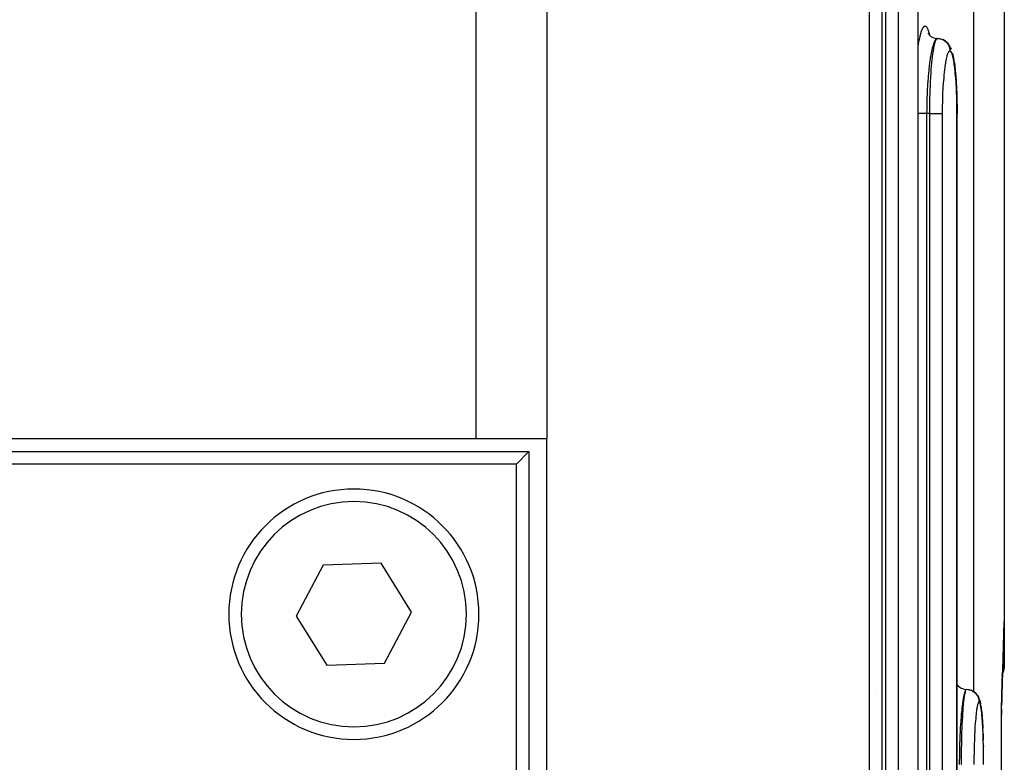
# Model space of a CAD drawing. Extents: x 24 to 960, y -470 to 283.
# Drawn here: x 433 to 472, y -337 to -308 of the extents above; entities that cross this region are included whole.
import ezdxf

# ---------------------------------------------------------------- set-up
doc = ezdxf.new("R2010")
doc.units = 0
doc.linetypes.add('DASHED', pattern=[11.05, 8.7, -2.35])
doc.layers.get('0').update_dxf_attribs({"linetype": 'CONTINUOUS'})
doc.layers.add('NEVIDI', color=4, linetype='DASHED')

msp = doc.modelspace()

# ---------------------------------------------------------------- linework, layer by layer
at = {"color": 2}
for p, q in [((469.060765, -371.5), (469.060792, -291.524091)), ((472.5, -300), (472.5, -333.5)), ((469.449634, -308.276353), (469.480802, -308.329029)), ((469.466787, -308.301184), (469.473503, -308.316692)), ((469.480802, -308.329029), (469.518381, -308.377336)), ((469.518381, -308.377336), (469.529127, -308.388007)), ((469.519349, -308.380373), (469.567802, -308.418199)), ((469.567802, -308.418199), (469.620553, -308.449716)), ((469.620553, -308.449716), (469.676818, -308.474401)), ((469.676818, -308.474401), (469.735743, -308.491848)), ((469.735743, -308.491848), (469.789712, -308.500754)), ((469.82714, -308.5), (469.829177, -308.500004)), ((469.829177, -308.500004), (469.874179, -308.502265)), ((469.874179, -308.502265), (469.884815, -308.503405)), ((469.884815, -308.503405), (469.895483, -308.504784)), ((469.895483, -308.504784), (469.939741, -308.513053)), ((469.939741, -308.513053), (469.950121, -308.515602)), ((469.958759, -308.518894), (469.961943, -308.520108)), ((470.103611, -308.577256), (470.044167, -308.548222)), ((470.158592, -308.614007), (470.103611, -308.577256)), ((470.208135, -308.657812), (470.158592, -308.614007)), ((470.251302, -308.707945), (470.208135, -308.657812)), ((470.251302, -308.707945), (470.28545, -308.750086)), ((470.32087, -308.804778), (470.28545, -308.750086)), ((470.348499, -308.8638), (470.32087, -308.804778)), ((470.348499, -308.8638), (470.38044, -308.934045)), ((470.429165, -309.092445), (470.457536, -309.216684)), ((470.457536, -309.216684), (470.484089, -309.366984)), ((470.491965, -309.420572), (470.484089, -309.366984)), ((470.491965, -309.420572), (470.516029, -309.59233)), ((470.516029, -309.59233), (470.53762, -309.784769)), ((470.53762, -309.784769), (470.556679, -309.996602)), ((470.556679, -309.996602), (470.573184, -310.227735)), ((470.573184, -310.227735), (470.586746, -310.47253)), ((470.586746, -310.47253), (470.597286, -310.728324)), ((470.597286, -310.728324), (470.604808, -310.995191)), ((470.604808, -310.995191), (470.609151, -311.268413)), ((470.609151, -311.268413), (470.610293, -311.5)), ((470.610311, -371.5), (470.610331, -311.5)), ((470.610331, -371.5), (470.610311, -311.5)), ((451.386655, -324.5), (335.613345, -324.5)), ((454.215082, -324.5), (451.386655, -324.5)), ((454.215082, -379.5), (454.215082, -324.5)), ((333.5, -325), (453.5, -325)), ((453, -325.5), (453.5, -325)), ((453.5, -325), (453.5, -379)), ((453, -325.5), (334, -325.5)), ((453, -379), (453, -325.5)), ((445.277704, -329.54058), (444.191945, -331.57883)), ((447.585759, -329.461751), (445.277704, -329.54058)), ((448.808055, -331.42117), (447.585759, -329.461751)), ((444.191945, -331.57883), (445.414241, -333.538249)), ((447.722296, -333.45942), (448.808055, -331.42117)), ((472.476885, -331.797729), (472.401041, -334.738131)), ((445.414241, -333.538249), (447.722296, -333.45942)), ((472.437602, -333.745083), (472.432251, -333.831149)), ((472.439848, -333.70199), (472.435724, -333.7228)), ((472.443126, -333.676988), (472.437602, -333.745083)), ((472.444321, -333.669381), (472.439163, -333.714885)), ((472.442919, -333.686493), (472.440326, -333.699578)), ((472.476462, -333.715774), (472.44147, -333.836896)), ((472.495942, -333.59124), (472.476462, -333.715774)), ((472.5, -333.5), (472.495942, -333.59124)), ((472.38314, -333.967059), (472.382309, -333.968467)), ((472.387527, -333.959622), (472.386691, -333.961039)), ((472.425907, -333.965016), (472.423332, -334.023661)), ((472.44147, -333.836896), (472.428903, -333.866085)), ((472.434037, -333.79887), (472.429162, -333.893229)), ((467.116464, -334.5), (467.114906, -334.5)), ((467.360568, -334.5), (467.358808, -334.5)), ((470.610323, -334.309965), (470.630634, -334.336135)), ((470.630634, -334.336135), (470.674162, -334.379728)), ((470.674162, -334.379728), (470.722768, -334.417567)), ((470.722768, -334.417567), (470.775671, -334.449119)), ((470.775671, -334.449119), (470.832088, -334.473865)), ((470.832088, -334.473865), (470.891162, -334.491398)), ((470.891162, -334.491398), (470.949676, -334.501135)), ((470.990877, -334.5), (470.992922, -334.500004)), ((470.992922, -334.500004), (471.038101, -334.502265)), ((471.038101, -334.502265), (471.048778, -334.503405)), ((471.048778, -334.503405), (471.059488, -334.504784)), ((471.059488, -334.504784), (471.103919, -334.513053)), ((471.103919, -334.513053), (471.11434, -334.515603)), ((471.11434, -334.515603), (471.124824, -334.518409)), ((471.124824, -334.518409), (471.167701, -334.53251)), ((471.167701, -334.53251), (471.177725, -334.536447)), ((472.410326, -334.277035), (472.391382, -335.132192)), ((472.410262, -334.403218), (472.408141, -334.473149)), ((472.418249, -334.156854), (472.413327, -334.302145)), ((471.313055, -334.614088), (471.284891, -334.59538)), ((471.362944, -334.65789), (471.313055, -334.614088)), ((471.406455, -334.70802), (471.362944, -334.65789)), ((471.442867, -334.763532), (471.406455, -334.70802)), ((471.442867, -334.763532), (471.464705, -334.805109)), ((471.492901, -334.864112), (471.464705, -334.805109)), ((471.51274, -334.926418), (471.492901, -334.864112)), ((471.51274, -334.926418), (471.533001, -334.995416)), ((472.395275, -334.94003), (472.391201, -335.132192)), ((472.405564, -334.567069), (472.403771, -334.632287)), ((471.533001, -334.995416), (471.552486, -335.093585)), ((471.562739, -335.153899), (471.552486, -335.093585)), ((471.562739, -335.153899), (471.580544, -335.275522)), ((471.580544, -335.275522), (471.59714, -335.422586)), ((472.386777, -335.315999), (472.382644, -335.5)), ((472.386843, -335.318584), (472.382644, -335.5)), ((472.386892, -335.321168), (472.382644, -335.5)), ((472.386927, -335.323753), (472.382644, -335.5)), ((472.388129, -335.277105), (472.386866, -335.336674)), ((472.388172, -335.277105), (472.386909, -335.33409)), ((472.388178, -335.277105), (472.386937, -335.331506)), ((472.38815, -335.277105), (472.386949, -335.328922)), ((471.59714, -335.422586), (471.612474, -335.594741)), ((471.612474, -335.594741), (471.626169, -335.787376)), ((472.383611, -335.461569), (472.382644, -335.5)), ((472.383596, -335.461569), (472.382644, -335.5)), ((472.383623, -335.461569), (472.382644, -335.5)), ((472.383632, -335.461569), (472.382644, -335.5)), ((472.383639, -335.461569), (472.382644, -335.5)), ((472.383637, -335.461569), (472.382644, -335.5)), ((472.383715, -335.477749), (472.382644, -335.5)), ((471.626169, -335.787376), (471.638217, -335.999374)), ((471.638217, -335.999374), (471.641034, -336.061987)), ((471.650111, -336.27347), (471.657123, -336.474878)), ((471.657123, -336.474878), (471.658551, -336.530137)), ((471.664209, -336.757737), (471.664607, -336.780264))]:
    msp.add_line(p, q, dxfattribs=at)
for centre, radius, start, end in [((446.5, -331.5), 5, 0, 180), ((446.5, -331.5), 5, 180, 360), ((473.38347, -335.5), 1, 178.725023, 180)]:
    msp.add_arc(centre, radius, start, end, dxfattribs=at)
at = {"layer": 'NEVIDI', "color": 7, "linetype": 'CONTINUOUS'}
for p, q in [((451.386655, -324.5), (451.386655, -283.5)), ((454.215082, -283.5), (454.215082, -324.5)), ((471.273252, -283.5), (471.273252, -334.588496)), ((467.105745, -371.5), (467.105745, -291.5)), ((467.598634, -291.5), (467.598634, -371.5)), ((467.767376, -371.5), (467.767376, -291.5)), ((468.260546, -291.5), (468.260546, -371.5)), ((469.055282, -371.5), (469.055282, -291.5)), ((469.178974, -308.23903), (469.217016, -308.133247)), ((469.217016, -308.133247), (469.223383, -308.11865)), ((469.223383, -308.11865), (469.262273, -308.048105)), ((469.262273, -308.048105), (469.268599, -308.039599)), ((469.268599, -308.039599), (469.307559, -308.005453)), ((469.307559, -308.005453), (469.313853, -308.002873)), ((469.313853, -308.002873), (469.352617, -308.005172)), ((469.352617, -308.005172), (469.359046, -308.008621)), ((469.359046, -308.008621), (469.397274, -308.047545)), ((469.397274, -308.047545), (469.403371, -308.056773)), ((469.403371, -308.056773), (469.440301, -308.131519)), ((469.440301, -308.131519), (469.446139, -308.14642)), ((469.446139, -308.14642), (469.481574, -308.256463)), ((469.095239, -308.596579), (469.130446, -308.423454)), ((469.130446, -308.423454), (469.13627, -308.398167)), ((469.13627, -308.398167), (469.172942, -308.258823)), ((469.172942, -308.258823), (469.178974, -308.23903)), ((469.481574, -308.256463), (469.487278, -308.277489)), ((469.487278, -308.277489), (469.507131, -308.362875)), ((469.508238, -308.367633), (469.508714, -308.369681)), ((469.752459, -308.549163), (469.723362, -308.595015)), ((469.758777, -308.541196), (469.752459, -308.549163)), ((469.753263, -308.595054), (469.765655, -308.56571)), ((469.775151, -308.523826), (469.758777, -308.541196)), ((469.765655, -308.56571), (469.769699, -308.557324)), ((469.769699, -308.557324), (469.790067, -308.523862)), ((469.797835, -308.507571), (469.775151, -308.523826)), ((469.790067, -308.523862), (469.796923, -308.515858)), ((469.796923, -308.515858), (469.80097, -308.511898)), ((469.804118, -308.504673), (469.797835, -308.507571)), ((469.80097, -308.511898), (469.82714, -308.5)), ((469.827142, -308.5), (469.804118, -308.504673)), ((469.950121, -308.515602), (469.960565, -308.518408)), ((469.960565, -308.518408), (470.003275, -308.53251)), ((470.003275, -308.53251), (470.013261, -308.536446)), ((470.013261, -308.536446), (470.023062, -308.540559)), ((470.023062, -308.540559), (470.063499, -308.560287)), ((470.063499, -308.560287), (470.073049, -308.565634)), ((470.073049, -308.565634), (470.082213, -308.571029)), ((470.082213, -308.571029), (470.119697, -308.596014)), ((469.060203, -308.809603), (469.089711, -308.627132)), ((469.089711, -308.627132), (469.095239, -308.596579)), ((469.620925, -308.885208), (469.585886, -309.037621)), ((469.590535, -308.859416), (469.59079, -308.861255)), ((469.623771, -308.874158), (469.620925, -308.885208)), ((469.626715, -308.862927), (469.623771, -308.874158)), ((469.663266, -308.739444), (469.626715, -308.862927)), ((469.652392, -309.064103), (469.676272, -308.91125)), ((469.669291, -308.721797), (469.663266, -308.739444)), ((469.672601, -308.712411), (469.669291, -308.721797)), ((469.707184, -308.627153), (469.672601, -308.712411)), ((469.676272, -308.91125), (469.679928, -308.890445)), ((469.679928, -308.890445), (469.682866, -308.874188)), ((469.682866, -308.874188), (469.70497, -308.764561)), ((469.70497, -308.764561), (469.708781, -308.747811)), ((469.71341, -308.614214), (469.707184, -308.627153)), ((469.708781, -308.747811), (469.717325, -308.712453)), ((469.723362, -308.595015), (469.71341, -308.614214)), ((469.717325, -308.712453), (469.7348, -308.649213)), ((469.7348, -308.649213), (469.738742, -308.636578)), ((469.738742, -308.636578), (469.753263, -308.595054)), ((470.119697, -308.596014), (470.128252, -308.602433)), ((470.128252, -308.602433), (470.136831, -308.609165)), ((470.136831, -308.609165), (470.170634, -308.638908)), ((470.170634, -308.638908), (470.178287, -308.646447)), ((470.178287, -308.646447), (470.185779, -308.654157)), ((470.185779, -308.654157), (470.21531, -308.688181)), ((470.21531, -308.688181), (470.222001, -308.696824)), ((470.222001, -308.696824), (470.228377, -308.705438)), ((470.228377, -308.705438), (470.253191, -308.743179)), ((470.253191, -308.743179), (470.258549, -308.752405)), ((470.258549, -308.752405), (470.263858, -308.762017)), ((470.263858, -308.762017), (470.283456, -308.80274)), ((470.283456, -308.80274), (470.287539, -308.812604)), ((470.287539, -308.812604), (470.29145, -308.822662)), ((470.29145, -308.822662), (470.305453, -308.865656)), ((470.305453, -308.865656), (470.308241, -308.876176)), ((470.308241, -308.876176), (470.310773, -308.886627)), ((470.310773, -308.886627), (470.318986, -308.931188)), ((470.318986, -308.931188), (470.320355, -308.94193)), ((470.320355, -308.94193), (470.321488, -308.952638)), ((470.321488, -308.952638), (470.323733, -308.997949)), ((469.535369, -309.319799), (469.513335, -309.472311)), ((469.542895, -309.272253), (469.535369, -309.319799)), ((469.547982, -309.241313), (469.542895, -309.272253)), ((469.577743, -309.077691), (469.547982, -309.241313)), ((469.580331, -309.064755), (469.577743, -309.077691)), ((469.585886, -309.037621), (469.580331, -309.064755)), ((469.603626, -309.490227), (469.620748, -309.319715)), ((469.620748, -309.319715), (469.6238, -309.291956)), ((469.6238, -309.291956), (469.626905, -309.26447)), ((469.626905, -309.26447), (469.64898, -309.08852)), ((469.64898, -309.08852), (469.650482, -309.07769)), ((469.650482, -309.07769), (469.652392, -309.064103)), ((470.176299, -309.325555), (470.151997, -309.451309)), ((470.17989, -309.309062), (470.176299, -309.325555)), ((470.205189, -309.206663), (470.17989, -309.309062)), ((470.208966, -309.193343), (470.205189, -309.206663)), ((470.235193, -309.113949), (470.208966, -309.193343)), ((470.239084, -309.104052), (470.235193, -309.113949)), ((470.266246, -309.047852), (470.239084, -309.104052)), ((470.270208, -309.041491), (470.266246, -309.047852)), ((470.297529, -309.010023), (470.270208, -309.041491)), ((470.301498, -309.007242), (470.297529, -309.010023)), ((470.323737, -309), (470.301498, -309.007242)), ((470.323733, -308.997949), (470.323737, -309)), ((470.323927, -309.000001), (470.323737, -309)), ((470.34997, -309.009977), (470.323927, -309.000001)), ((470.353988, -309.013299), (470.34997, -309.009977)), ((470.380537, -309.047656), (470.353988, -309.013299)), ((470.38445, -309.054582), (470.380537, -309.047656)), ((470.410333, -309.113102), (470.38445, -309.054582)), ((470.414149, -309.123676), (470.410333, -309.113102)), ((470.43914, -309.206242), (470.414149, -309.123676)), ((470.442767, -309.220252), (470.43914, -309.206242)), ((470.466231, -309.324663), (470.442767, -309.220252)), ((470.469605, -309.341786), (470.466231, -309.324663)), ((470.491596, -309.468001), (470.469605, -309.341786)), ((469.48213, -309.730376), (469.47813, -309.767952)), ((469.497485, -309.596294), (469.48213, -309.730376)), ((469.508743, -309.506882), (469.497485, -309.596294)), ((469.513335, -309.472311), (469.508743, -309.506882)), ((469.580155, -309.77518), (469.582659, -309.741262)), ((469.582659, -309.741262), (469.594203, -309.596426)), ((469.594203, -309.596426), (469.600774, -309.521349)), ((469.600774, -309.521349), (469.603626, -309.490227)), ((470.123181, -309.637192), (470.102695, -309.800121)), ((470.126286, -309.614945), (470.123181, -309.637192)), ((470.148714, -309.470318), (470.126286, -309.614945)), ((470.151997, -309.451309), (470.148714, -309.470318)), ((470.494738, -309.488283), (470.491596, -309.468001)), ((470.515133, -309.635824), (470.494738, -309.488283)), ((470.518011, -309.65911), (470.515133, -309.635824)), ((470.536266, -309.823864), (470.518011, -309.65911)), ((469.451959, -310.048666), (469.437788, -310.235716)), ((469.455311, -310.008681), (469.451959, -310.048666)), ((469.464717, -309.9034), (469.455311, -310.008681)), ((469.47813, -309.767952), (469.464717, -309.9034)), ((469.552529, -310.235737), (469.562506, -310.047054)), ((469.562506, -310.047054), (469.564619, -310.010926)), ((469.564619, -310.010926), (469.571315, -309.903411)), ((469.571315, -309.903411), (469.580155, -309.77518)), ((470.078853, -310.034372), (470.062926, -310.229502)), ((470.081363, -310.006878), (470.078853, -310.034372)), ((470.099854, -309.825209), (470.081363, -310.006878)), ((470.102695, -309.800121), (470.099854, -309.825209)), ((470.538832, -309.849712), (470.536266, -309.823864)), ((470.554922, -310.030937), (470.538832, -309.849712)), ((470.557165, -310.059244), (470.554922, -310.030937)), ((470.571072, -310.256782), (470.557165, -310.059244)), ((469.430387, -310.348265), (469.417199, -310.588411)), ((469.433148, -310.304826), (469.430387, -310.348265)), ((469.437788, -310.235716), (469.433148, -310.304826)), ((469.538192, -310.588284), (469.547916, -310.335785)), ((469.547916, -310.335785), (469.549632, -310.297424)), ((469.549632, -310.297424), (469.552529, -310.235737)), ((470.045777, -310.497693), (470.035267, -310.716714)), ((470.047557, -310.465803), (470.045777, -310.497693)), ((470.060781, -310.259066), (470.047557, -310.465803)), ((470.062926, -310.229502), (470.060781, -310.259066)), ((470.572966, -310.287228), (470.571072, -310.256782)), ((470.584346, -310.496063), (470.572966, -310.287228)), ((470.585838, -310.527647), (470.584346, -310.496063)), ((470.594656, -310.746043), (470.585838, -310.527647)), ((469.413782, -310.663138), (469.403768, -310.941193)), ((469.415785, -310.618516), (469.413782, -310.663138)), ((469.417199, -310.588411), (469.415785, -310.618516)), ((469.528608, -310.952857), (469.529436, -310.91187)), ((469.529436, -310.91187), (469.536527, -310.63986)), ((469.536527, -310.63986), (469.537804, -310.600021)), ((469.537804, -310.600021), (469.538192, -310.588284)), ((470.033916, -310.750106), (470.02643, -310.975753)), ((470.035267, -310.716714), (470.033916, -310.750106)), ((470.595752, -310.778494), (470.594656, -310.746043)), ((470.602012, -311.006821), (470.595752, -310.778494)), ((469.396703, -311.316351), (469.396576, -311.330798)), ((469.397184, -311.270097), (469.396703, -311.316351)), ((469.402506, -310.987316), (469.397184, -311.270097)), ((469.403373, -310.955191), (469.402506, -310.987316)), ((469.403768, -310.941193), (469.403373, -310.955191)), ((469.523835, -311.330925), (469.524253, -311.270841)), ((469.524253, -311.270841), (469.524618, -311.229268)), ((469.524618, -311.229268), (469.528561, -310.955273)), ((469.528561, -310.955273), (469.528608, -310.952857)), ((470.020711, -311.274374), (470.019429, -311.499995)), ((470.021138, -311.239628), (470.020711, -311.274374)), ((470.025542, -311.009818), (470.021138, -311.239628)), ((470.02643, -310.975753), (470.025542, -311.009818)), ((470.602725, -311.040392), (470.602012, -311.006821)), ((470.606266, -311.273757), (470.602725, -311.040392)), ((470.60658, -311.307861), (470.606266, -311.273757)), ((470.607399, -311.500006), (470.60658, -311.307861)), ((469.06574, -311.5), (469.060226, -311.5)), ((469.087478, -311.5), (469.06574, -311.5)), ((469.101713, -311.5), (469.087478, -311.5)), ((469.115583, -311.5), (469.101713, -311.5)), ((469.134005, -311.5), (469.115583, -311.5)), ((469.149287, -311.5), (469.134005, -311.5)), ((469.169753, -311.5), (469.149287, -311.5)), ((469.183896, -311.5), (469.169753, -311.5)), ((469.200158, -311.5), (469.183896, -311.5)), ((469.227536, -311.5), (469.200158, -311.5)), ((469.236513, -311.5), (469.227536, -311.5)), ((469.253401, -311.5), (469.236513, -311.5)), ((469.288235, -311.5), (469.253401, -311.5)), ((469.291186, -311.5), (469.288235, -311.5)), ((469.308611, -311.5), (469.291186, -311.5)), ((469.347199, -311.5), (469.308611, -311.5)), ((469.350426, -311.5), (469.347199, -311.5)), ((469.364844, -311.5), (469.350426, -311.5)), ((469.395858, -311.499999), (469.364844, -311.5)), ((469.396576, -311.330798), (469.395858, -311.499999)), ((469.395858, -311.5), (469.395858, -371.5)), ((469.523338, -311.5), (469.395858, -311.5)), ((469.523338, -311.5), (469.523835, -311.330925)), ((469.523338, -371.5), (469.523338, -311.5)), ((469.523338, -311.5), (469.566871, -311.5)), ((469.566871, -311.5), (469.56889, -311.5)), ((469.56889, -311.5), (469.576955, -311.5)), ((469.576955, -311.5), (469.627742, -311.5)), ((469.627742, -311.5), (469.631354, -311.5)), ((469.631354, -311.5), (469.6376, -311.5)), ((469.6376, -311.5), (469.686992, -311.5)), ((469.686992, -311.5), (469.692003, -311.5)), ((469.692003, -311.5), (469.696521, -311.5)), ((469.696521, -311.5), (469.743752, -311.5)), ((469.743752, -311.5), (469.749875, -311.5)), ((469.749875, -311.5), (469.752807, -311.5)), ((469.752807, -311.5), (469.79723, -311.5)), ((469.79723, -311.5), (469.804201, -311.5)), ((469.804201, -311.5), (469.805627, -311.5)), ((469.805627, -311.5), (469.846586, -311.5)), ((469.846586, -311.5), (469.854096, -311.5)), ((469.854096, -311.5), (469.890956, -311.5)), ((469.890956, -311.5), (469.897553, -311.5)), ((469.897553, -311.5), (469.898715, -311.5)), ((469.898715, -311.5), (469.929774, -311.5)), ((469.929774, -311.5), (469.935444, -311.5)), ((469.935444, -311.5), (469.937278, -311.5)), ((469.937278, -311.5), (469.962457, -311.5)), ((469.962457, -311.5), (469.967109, -311.5)), ((469.967109, -311.5), (469.969285, -311.5)), ((469.969285, -311.5), (469.988515, -311.5)), ((469.988515, -311.5), (469.992023, -311.5)), ((469.992023, -311.5), (469.994249, -311.5)), ((469.994249, -311.5), (470.007489, -311.499998)), ((470.007489, -311.499998), (470.009862, -311.499998)), ((470.009862, -311.499998), (470.011649, -311.499997)), ((470.011649, -311.499997), (470.019189, -311.499995)), ((470.019189, -311.499995), (470.019429, -311.499995)), ((470.019429, -311.5), (470.019429, -371.5)), ((470.607399, -371.5), (470.607399, -311.5)), ((470.608338, -311.500006), (470.61027, -311.500001)), ((470.61027, -311.500001), (470.610311, -311.5)), ((472.430077, -333.844169), (472.434512, -333.759623)), ((472.434512, -333.759623), (472.435738, -333.738421)), ((472.435738, -333.738421), (472.440352, -333.666846)), ((472.436195, -333.733901), (472.437952, -333.726469)), ((472.437952, -333.726469), (472.440373, -333.715789)), ((472.440352, -333.666846), (472.441625, -333.649362)), ((472.440373, -333.715789), (472.445512, -333.691051)), ((472.441625, -333.649362), (472.446366, -333.59279)), ((472.445512, -333.691051), (472.446931, -333.683604)), ((472.446366, -333.59279), (472.447663, -333.579644)), ((472.446931, -333.683604), (472.452931, -333.647905)), ((472.447663, -333.579644), (472.452486, -333.539533)), ((472.452486, -333.539533), (472.453802, -333.530985)), ((472.452931, -333.647905), (472.454025, -333.640389)), ((472.453802, -333.530985), (472.45871, -333.508211)), ((472.454025, -333.640389), (472.458474, -333.604292)), ((472.458474, -333.604292), (472.45924, -333.59671)), ((472.45871, -333.508211), (472.460047, -333.504519)), ((472.45924, -333.59671), (472.459757, -333.591228)), ((472.459757, -333.591228), (472.462088, -333.5606)), ((472.460047, -333.504519), (472.463925, -333.5)), ((472.462088, -333.5606), (472.462521, -333.552996)), ((472.462521, -333.552996), (472.463784, -333.516807)), ((472.463784, -333.516807), (472.463883, -333.50921)), ((472.463883, -333.50921), (472.463925, -333.5)), ((472.463925, -333.5), (472.5, -333.5)), ((472.382293, -333.895773), (472.383122, -333.893853)), ((472.386687, -333.885126), (472.387521, -333.883071)), ((472.411969, -333.818191), (472.413121, -333.814714)), ((472.414326, -334.246618), (472.418308, -334.129523)), ((472.418308, -334.129523), (472.419381, -334.099768)), ((472.419381, -334.099768), (472.423515, -333.992161)), ((472.423515, -333.992161), (472.424632, -333.965016)), ((472.424632, -333.965016), (472.428905, -333.868578)), ((472.428905, -333.868578), (472.430077, -333.844169)), ((470.945491, -334.542016), (470.941257, -334.550181)), ((470.956728, -334.523837), (470.945491, -334.542016)), ((470.953066, -334.557557), (470.966553, -334.523864)), ((470.971159, -334.507969), (470.956728, -334.523837)), ((470.966553, -334.523864), (470.97101, -334.515937)), ((470.97101, -334.515937), (470.973683, -334.511947)), ((470.975378, -334.504928), (470.971159, -334.507969)), ((470.973683, -334.511947), (470.990877, -334.5)), ((470.990876, -334.5), (470.975378, -334.504928)), ((471.177725, -334.536447), (471.187566, -334.54056)), ((471.187566, -334.54056), (471.228171, -334.560294)), ((472.404846, -334.567069), (472.408501, -334.436688)), ((472.408501, -334.436688), (472.409479, -334.403218)), ((472.409479, -334.403218), (472.4133, -334.278496)), ((472.4133, -334.278496), (472.414326, -334.246618)), ((470.853703, -334.888251), (470.83024, -335.040837)), ((470.856132, -334.874147), (470.853703, -334.888251)), ((470.857634, -334.865579), (470.856132, -334.874147)), ((470.882016, -334.741811), (470.857634, -334.865579)), ((470.875124, -335.065767), (470.891066, -334.912548)), ((470.886093, -334.723818), (470.882016, -334.741811)), ((470.888762, -334.712437), (470.886093, -334.723818)), ((470.911272, -334.628789), (470.888762, -334.712437)), ((470.891066, -334.912548), (470.893501, -334.891706)), ((470.893501, -334.891706), (470.895608, -334.874188)), ((470.895608, -334.874188), (470.910177, -334.765444)), ((470.910177, -334.765444), (470.91271, -334.748652)), ((470.91544, -334.615653), (470.911272, -334.628789)), ((470.91271, -334.748652), (470.918509, -334.712453)), ((470.922511, -334.595017), (470.91544, -334.615653)), ((470.918509, -334.712453), (470.929982, -334.649739)), ((470.941257, -334.550181), (470.922511, -334.595017)), ((470.929982, -334.649739), (470.932589, -334.637092)), ((470.932589, -334.637092), (470.942296, -334.595053)), ((470.942296, -334.595053), (470.950391, -334.565986)), ((470.950391, -334.565986), (470.953066, -334.557557)), ((471.228171, -334.560294), (471.237539, -334.565517)), ((471.237539, -334.565517), (471.246945, -334.57103)), ((471.246945, -334.57103), (471.284572, -334.596012)), ((471.29316, -334.602431), (471.301776, -334.609166)), ((471.301776, -334.609166), (471.335712, -334.638909)), ((471.335712, -334.638909), (471.343394, -334.646447)), ((471.343394, -334.646447), (471.350915, -334.654158)), ((471.350915, -334.654158), (471.380562, -334.688182)), ((471.380562, -334.688182), (471.387278, -334.696825)), ((471.387278, -334.696825), (471.393679, -334.705439)), ((471.393679, -334.705439), (471.41859, -334.74318)), ((471.41859, -334.74318), (471.423969, -334.752406)), ((471.423969, -334.752406), (471.429298, -334.762017)), ((471.429298, -334.762017), (471.448972, -334.802741)), ((471.448972, -334.802741), (471.453071, -334.812604)), ((471.453071, -334.812604), (471.456998, -334.822662)), ((471.456998, -334.822662), (471.471055, -334.865657)), ((471.471055, -334.865657), (471.473854, -334.876176)), ((471.473854, -334.876176), (471.476395, -334.886627)), ((471.476395, -334.886627), (471.484641, -334.931188)), ((471.484641, -334.931188), (471.486015, -334.94193)), ((472.395132, -334.951377), (472.39602, -334.914235)), ((472.39602, -334.914235), (472.399449, -334.774365)), ((472.399449, -334.774365), (472.400362, -334.738131)), ((472.400362, -334.738131), (472.403893, -334.60244)), ((472.403893, -334.60244), (472.404846, -334.567069)), ((470.79661, -335.319797), (470.781344, -335.476111)), ((470.80135, -335.275438), (470.79661, -335.319797)), ((470.804736, -335.244853), (470.80135, -335.275438)), ((470.825201, -335.077735), (470.804736, -335.244853)), ((470.826549, -335.067713), (470.825201, -335.077735)), ((470.83024, -335.040837), (470.826549, -335.067713)), ((470.842474, -335.492466), (470.854103, -335.319715)), ((470.854103, -335.319715), (470.855993, -335.294051)), ((470.855993, -335.294051), (470.858079, -335.266435)), ((470.858079, -335.266435), (470.872866, -335.089995)), ((470.872866, -335.089995), (470.874005, -335.07769)), ((470.874005, -335.07769), (470.875124, -335.065767)), ((471.391869, -335.326455), (471.375796, -335.451252)), ((471.394336, -335.309427), (471.391869, -335.326455)), ((471.411124, -335.207167), (471.394336, -335.309427)), ((471.413645, -335.193754), (471.411124, -335.207167)), ((471.431038, -335.114261), (471.413645, -335.193754)), ((471.433591, -335.104451), (471.431038, -335.114261)), ((471.451533, -335.048202), (471.433591, -335.104451)), ((471.454145, -335.041816), (471.451533, -335.048202)), ((471.472236, -335.00992), (471.454145, -335.041816)), ((471.474854, -335.007101), (471.472236, -335.00992)), ((471.48941, -335), (471.474854, -335.007101)), ((471.486015, -334.94193), (471.487152, -334.952638)), ((471.487152, -334.952638), (471.489406, -334.997949)), ((471.489406, -334.997949), (471.48941, -335)), ((471.48943, -335), (471.48941, -335)), ((471.506573, -335.01003), (471.48943, -335)), ((471.509209, -335.013386), (471.506573, -335.01003)), ((471.526502, -335.047924), (471.509209, -335.013386)), ((471.529043, -335.054877), (471.526502, -335.047924)), ((471.545841, -335.113706), (471.529043, -335.054877)), ((471.548314, -335.124341), (471.545841, -335.113706)), ((471.564443, -335.207207), (471.548314, -335.124341)), ((471.566781, -335.221277), (471.564443, -335.207207)), ((471.581873, -335.326106), (471.566781, -335.221277)), ((471.584063, -335.343492), (471.581873, -335.326106)), ((472.383499, -335.461569), (472.386761, -335.315503)), ((472.386761, -335.315503), (472.387624, -335.277105)), ((472.387624, -335.277105), (472.390913, -335.132192)), ((472.390913, -335.132192), (472.391788, -335.094194)), ((472.391788, -335.094194), (472.395132, -334.951377)), ((470.770939, -335.596307), (470.760225, -335.734245)), ((470.778265, -335.51042), (470.770939, -335.596307)), ((470.781344, -335.476111), (470.778265, -335.51042)), ((470.828397, -335.743644), (470.836282, -335.596427)), ((470.836282, -335.596427), (470.84056, -335.523619)), ((470.84056, -335.523619), (470.842474, -335.492466)), ((471.356391, -335.638685), (471.342676, -335.801812)), ((471.358533, -335.615703), (471.356391, -335.638685)), ((471.373463, -335.471486), (471.358533, -335.615703)), ((471.375796, -335.451252), (471.373463, -335.471486)), ((471.598112, -335.469842), (471.584063, -335.343492)), ((471.600142, -335.490409), (471.598112, -335.469842)), ((471.613128, -335.63815), (471.600142, -335.490409)), ((471.614927, -335.661072), (471.613128, -335.63815)), ((471.626538, -335.82634), (471.614927, -335.661072)), ((472.382644, -335.5), (472.383499, -335.461569)), ((472.382644, -373.5), (472.382644, -335.5)), ((470.739748, -336.052585), (470.730301, -336.235702)), ((470.742045, -336.012263), (470.739748, -336.052585)), ((470.748662, -335.903382), (470.742045, -336.012263)), ((470.757463, -335.772524), (470.748662, -335.903382)), ((470.760225, -335.734245), (470.757463, -335.772524)), ((470.808205, -336.235743), (470.814858, -336.04912)), ((470.814858, -336.04912), (470.816273, -336.013166)), ((470.816273, -336.013166), (470.820877, -335.903413)), ((470.820877, -335.903413), (470.826709, -335.777681)), ((470.826709, -335.777681), (470.828397, -335.743644)), ((471.326662, -336.036332), (471.315979, -336.230986)), ((471.328356, -336.00872), (471.326662, -336.036332)), ((471.340763, -335.827048), (471.328356, -336.00872)), ((471.342676, -335.801812), (471.340763, -335.827048)), ((471.62816, -335.852163), (471.626538, -335.82634)), ((471.638342, -336.033605), (471.62816, -335.852163)), ((471.639761, -336.061987), (471.638342, -336.033605)), ((471.648527, -336.259532), (471.639761, -336.061987)), ((470.725146, -336.350598), (470.716231, -336.588382)), ((470.726991, -336.307993), (470.725146, -336.350598)), ((470.730301, -336.235702), (470.726991, -336.307993)), ((470.798519, -336.588284), (470.805032, -336.337749)), ((470.805032, -336.337749), (470.806185, -336.299494)), ((470.806185, -336.299494), (470.808205, -336.235743)), ((471.304413, -336.499532), (471.297322, -336.718803)), ((471.305613, -336.467627), (471.304413, -336.499532)), ((471.314513, -336.261025), (471.305613, -336.467627)), ((471.315979, -336.230986), (471.314513, -336.261025)), ((471.64972, -336.29), (471.648527, -336.259532)), ((471.656857, -336.498234), (471.64972, -336.29)), ((471.657804, -336.530137), (471.656857, -336.498234)), ((470.713831, -336.665208), (470.707003, -336.94289)), ((470.715182, -336.621068), (470.713831, -336.665208)), ((470.716231, -336.588382), (470.715182, -336.621068)), ((470.79258, -336.912992), (470.797368, -336.641001)), ((470.797368, -336.641001), (470.798219, -336.601675)), ((470.798219, -336.601675), (470.798519, -336.588284)), ((471.296434, -336.751348), (471.291382, -336.976802)), ((471.297322, -336.718803), (471.296434, -336.751348)), ((471.663322, -336.747901), (471.657804, -336.530137)), ((471.664008, -336.780264), (471.663322, -336.747901)), ((471.667926, -337.008213), (471.664008, -336.780264)), ((470.702521, -337.270873), (470.70219, -337.317761)), ((470.706152, -336.988389), (470.702521, -337.270873)), ((470.706767, -336.955134), (470.706152, -336.988389)), ((470.707003, -336.94289), (470.706767, -336.955134)), ((470.788804, -337.330925), (470.789086, -337.271125)), ((470.789086, -337.271125), (470.789331, -337.229748)), ((470.789331, -337.229748), (470.792004, -336.955273)), ((470.792004, -336.955273), (470.79202, -336.954062)), ((470.79202, -336.954062), (470.79258, -336.912992)), ((471.287529, -337.274782), (471.286664, -337.5)), ((471.287816, -337.24027), (471.287529, -337.274782)), ((471.290783, -337.010811), (471.287816, -337.24027)), ((471.291382, -336.976802), (471.290783, -337.010811)), ((471.668372, -337.041786), (471.667926, -337.008213)), ((471.670583, -337.274343), (471.668372, -337.041786)), ((471.670779, -337.308357), (471.670583, -337.274343)), ((470.70211, -337.330951), (470.701619, -337.5)), ((470.70219, -337.317761), (470.70211, -337.330951)), ((470.788468, -337.5), (470.788804, -337.330925)), ((471.67129, -337.500006), (471.670779, -337.308357))]:
    msp.add_line(p, q, dxfattribs=at)
for start, end in [(0, 180), (180, 360)]:
    msp.add_arc((446.5, -331.5), 4.5, start, end, dxfattribs=at)

doc.saveas('drawing.dxf')
